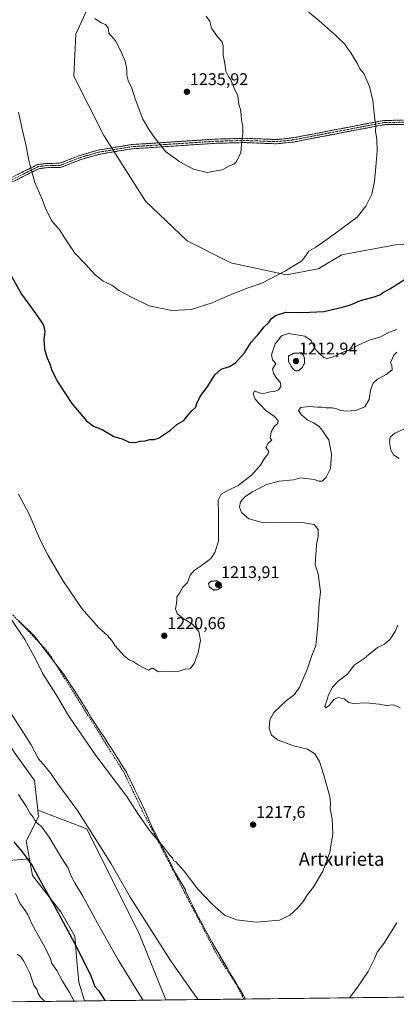
# Model space of a CAD drawing. Units: metres. Extents: x 580025 to 583459, y 4740463 to 4742817.
# Drawn here: x 582364 to 582586, y 4740489 to 4741071 of the extents above; entities that cross this region are included whole.
import ezdxf
from ezdxf.enums import TextEntityAlignment as Align

# ---------------------------------------------------------------- set-up
doc = ezdxf.new("R2010")
doc.units = ezdxf.units.M
doc.header["$MEASUREMENT"] = 0
for name, pattern in [('TRAZO_Y_PUNTO', [1, 0.5, -0.25, 0, -0.25]), ('TRAZOS2', [0.375, 0.25, -0.125]), ('TRAZOSX2', [1.5, 1, -0.5])]:
    doc.linetypes.add(name, pattern=pattern)
for name, color, linetype, lineweight in [('Camino', 19, 'TRAZOSX2', 0), ('Camino Cxs', 19, 'Continuous', 0), ('Camino eje', 19, 'TRAZO_Y_PUNTO', 0), ('Carátula', 7, 'Continuous', 5), ('Curva de nivel maestra', 36, 'Continuous', 30), ('Curva de nivel normal', 36, 'Continuous', 0), ('Curva de nivel normal depresión', 36, 'TRAZOS2', 0), ('Matorral CxS', 135, 'Continuous', 0), ('Municipio', 9, 'Continuous', 13), ('Municipio CxS', 142, 'Continuous', 0), ('Muro lineal', 1, 'TRAZOSX2', 13), ('Pastizal CxS', 92, 'Continuous', 0), ('Punto de cota en terreno', 7, 'Continuous', 0), ('Rótulo de punto de cota en terreno', 19, 'Continuous', 0), ('Suelo desnudo CxS', 43, 'Continuous', 0), ('Texto cartográfico', 19, 'Continuous', 0)]:
    doc.layers.add(name, color=color, linetype=linetype, lineweight=lineweight)
doc.styles.add('Arial', font='txt', dxfattribs={"height": 0.2})

# ---------------------------------------------------------------- blocks, each defined once
blk = doc.blocks.new('*U151')
at = {"layer": 'Suelo desnudo CxS', "color": 43, "linetype": 'Continuous', "lineweight": 0}
for points in [[(582407.63, 4741085.39, 1235.35), (582397.08, 4741061.94, 1233.82), (582395.9, 4741037.31, 1233.15), (582413.48, 4741002.13, 1233.82), (582438.1, 4740963.42, 1233.49), (582462.71, 4740939.97, 1232.67), (582488.49, 4740927.07, 1231.3), (582521.31, 4740920.03, 1229.12), (582540.06, 4740923.55, 1228.53), (582554.12, 4740931.76, 1228.47), (582585.77, 4740937.62, 1226.74), (582630.3, 4740939.96, 1223.17)], [(582959.4, 4740497.94, 1191.22), (582450.2, 4740491.9, 1207.52), (582450.2, 4740491.9, 1207.52), (582434.5, 4740530.64, 1208.56), (582403.39, 4740592.86, 1209.8), (582374.48, 4740603.98, 1205.91), (582372.53, 4740621.5, 1207.89), (582360.6, 4740638.22, 1207.98)]]:
    blk.add_polyline3d(points, dxfattribs=at)
blk = doc.blocks.new('*U155')
at = {"layer": 'Pastizal CxS', "color": 92, "linetype": 'Continuous', "lineweight": 0}
blk.add_polyline3d([(582402.12, 4740491.33, 1196.97), (582398.73, 4740502.38, 1197.77), (582397.65, 4740514.96, 1199.28), (582396.4, 4740529.53, 1200.77), (582388.05, 4740543.87, 1200.58), (582371.34, 4740565.36, 1199.45), (582369.59, 4740575.3, 1200.35), (582367.76, 4740585.67, 1201.62), (582374.92, 4740600, 1205.43), (582374.48, 4740603.98, 1205.91), (582403.39, 4740592.86, 1209.8), (582434.5, 4740530.64, 1208.56), (582450.2, 4740491.9, 1207.52), (582402.12, 4740491.33, 1196.97)], close=True, dxfattribs=at)
blk = doc.blocks.new('*U160')
at = {"layer": 'Matorral CxS', "color": 135, "linetype": 'Continuous', "lineweight": 0}
for points in [[(582250.98, 4740698.03, 1193.44), (582222.09, 4740699.95, 1188.51), (582203.63, 4740698.64, 1185.5), (582185.17, 4740678.86, 1178.05), (582181.21, 4740661.71, 1172.12), (582208.9, 4740634.02, 1171.66), (582223.75, 4740613.71, 1171.45), (582222.77, 4740586.4, 1166.81), (582228.31, 4740544.55, 1160.93), (582234.59, 4740492.56, 1153.92), (582235.06, 4740489.35, 1153.42)], [(582369.59, 4740575.3, 1200.35), (582371.34, 4740565.36, 1199.45), (582388.05, 4740543.87, 1200.58), (582396.4, 4740529.53, 1200.77), (582397.65, 4740514.96, 1199.28), (582398.73, 4740502.38, 1197.77), (582402.12, 4740491.33, 1196.97)]]:
    blk.add_polyline3d(points, dxfattribs=at)
blk = doc.blocks.new('*U165')
at = {"layer": 'Pastizal CxS', "color": 92, "linetype": 'Continuous', "lineweight": 0}
for points in [[(582250.98, 4740698.03, 1193.44), (582222.09, 4740699.95, 1188.51), (582203.63, 4740698.64, 1185.5), (582185.17, 4740678.86, 1178.05), (582181.21, 4740661.71, 1172.12), (582208.9, 4740634.02, 1171.66), (582223.75, 4740613.71, 1171.45), (582222.77, 4740586.4, 1166.81), (582228.31, 4740544.55, 1160.93), (582234.59, 4740492.56, 1153.92), (582235.06, 4740489.35, 1153.42)], [(582369.59, 4740575.3, 1200.35), (582371.34, 4740565.36, 1199.45), (582388.05, 4740543.87, 1200.58), (582396.4, 4740529.53, 1200.77), (582397.65, 4740514.96, 1199.28), (582398.73, 4740502.38, 1197.77), (582402.12, 4740491.33, 1196.97)]]:
    blk.add_polyline3d(points, dxfattribs=at)
blk = doc.blocks.new('*U168')
at = {"layer": 'Curva de nivel normal', "color": 36, "linetype": 'Continuous', "lineweight": 0}
blk.add_polyline3d([(582363.04, 4740613.22, 1205), (582367.47, 4740606.56, 1205), (582370.1, 4740602.01, 1205), (582371.76, 4740599.85, 1205), (582372.77, 4740597.95, 1205), (582374.38, 4740596, 1205), (582376.75, 4740594.28, 1205), (582381.3, 4740588.06, 1205), (582388.6, 4740575.87, 1205), (582392.4, 4740569.78, 1205), (582394.07, 4740565.46, 1205), (582396.53, 4740560.62, 1205), (582401.17, 4740553.19, 1205), (582409.83, 4740537.25, 1205), (582421.93, 4740515.6, 1205), (582436.22, 4740492.63, 1205), (582436.74, 4740491.74, 1205)], dxfattribs=at)
blk = doc.blocks.new('*U179')
at = {"layer": 'Curva de nivel normal', "color": 36, "linetype": 'Continuous', "lineweight": 0}
blk.add_polyline3d([(582361.42, 4740554.73, 1195), (582364.18, 4740548.73, 1195), (582367.23, 4740544.45, 1195), (582368.63, 4740542.07, 1195), (582370.91, 4740536.94, 1195), (582378.93, 4740522.62, 1195), (582381.98, 4740516.2, 1195), (582382.9, 4740513.46, 1195), (582385.78, 4740509.31, 1195), (582389.2, 4740503.09, 1195), (582393.2, 4740496.41, 1195), (582395.96, 4740491.26, 1195)], dxfattribs=at)
blk = doc.blocks.new('*U182')
at = {"layer": 'Curva de nivel normal', "color": 36, "linetype": 'Continuous', "lineweight": 0}
blk.add_polyline3d([(582378.4, 4740491.05, 1190), (582378.23, 4740491.38, 1190), (582376.18, 4740493.61, 1190), (582374.7, 4740495.78, 1190), (582374.13, 4740497.88, 1190), (582372.19, 4740500.61, 1190), (582369.78, 4740507.64, 1190), (582366.34, 4740514.82, 1190), (582364.37, 4740517.66, 1190), (582362.39, 4740518.97, 1190)], dxfattribs=at)
blk = doc.blocks.new('*U188')
at = {"layer": 'Curva de nivel normal', "color": 36, "linetype": 'Continuous', "lineweight": 0}
for points in [[(582358.44, 4740661.64, 1210), (582370.55, 4740642.5, 1210), (582374.98, 4740634.24, 1210), (582378.85, 4740629.81, 1210), (582382.2, 4740625.55, 1210), (582386.34, 4740619.45, 1210), (582398.07, 4740603.77, 1210), (582411.11, 4740582.86, 1210), (582417.93, 4740572.18, 1210), (582429.11, 4740552.53, 1210), (582452.87, 4740515.21, 1210), (582468.28, 4740493.32, 1210), (582469.2592, 4740492.1279, 1210)], [(582558.6602, 4740493.1871, 1210), (582562.96, 4740498.9, 1210), (582569.56, 4740508.7, 1210), (582573.33, 4740516.2, 1210), (582574.9, 4740520.2, 1210), (582578.84, 4740525.2, 1210), (582586.6, 4740537.48, 1210)], [(582588.54, 4740664.41, 1210), (582584.78, 4740666.14, 1210), (582580.34, 4740665.76, 1210), (582576.09, 4740666.46, 1210), (582568.37, 4740667.24, 1210), (582560.73, 4740666.96, 1210), (582558.17, 4740667.46, 1210), (582555.52, 4740669.57, 1210), (582551.88, 4740670.54, 1210), (582549.42, 4740669.24, 1210), (582546.66, 4740665.67, 1210), (582544.68, 4740664.26, 1210), (582544.12, 4740665.4, 1210), (582545.09, 4740668.1, 1210), (582546.2, 4740672.03, 1210), (582548.48, 4740676.47, 1210), (582551.87, 4740680.03, 1210), (582557.34, 4740684.21, 1210), (582561.29, 4740689.53, 1210), (582567.3, 4740693.49, 1210), (582569.96, 4740695.87, 1210), (582575.03, 4740699.94, 1210), (582579.27, 4740701.96, 1210), (582582.59, 4740704.8, 1210), (582585.6, 4740709.36, 1210), (582587.08, 4740713.24, 1210)], [(582587.98, 4740811.53, 1210), (582584.66, 4740813.78, 1210), (582582.92, 4740816.53, 1210), (582582.17, 4740821.27, 1210), (582582.7, 4740824.15, 1210), (582585.38, 4740826.55, 1210), (582591.15, 4740828.97, 1210)]]:
    blk.add_polyline3d(points, dxfattribs=at)
blk = doc.blocks.new('*U198')
at = {"layer": 'Curva de nivel maestra', "color": 36, "linetype": 'Continuous', "lineweight": 30}
blk.add_polyline3d([(582360.46, 4740585.23, 1200), (582365.32, 4740579.44, 1200), (582371.12, 4740571.28, 1200), (582374.69, 4740564.54, 1200), (582385.42, 4740545.52, 1200), (582397.64, 4740522.81, 1200), (582405.78, 4740506.11, 1200), (582408.25, 4740499.89, 1200), (582410.29, 4740497.56, 1200), (582414.24, 4740491.48, 1200)], dxfattribs=at)
blk = doc.blocks.new('5PATER')
at = {"layer": 'Carátula', "linetype": 'Continuous', "lineweight": 5}
h = blk.add_hatch(color=250, dxfattribs=at)
edge = h.paths.add_edge_path()
edge.add_ellipse((0, 0.01), major_axis=(-1.33, -1.34), ratio=0.999422, start_angle=0, end_angle=360)

msp = doc.modelspace()

# ---------------------------------------------------------------- linework, layer by layer
at = {"layer": 'Camino', "color": 19, "linetype": 'TRAZOSX2', "lineweight": 0}
for points in [[(582161.62, 4740956.59), (582166.24, 4740961.1), (582168.96, 4740962.4), (582169.49, 4740962.61), (582171.84, 4740962.89), (582182.44, 4740962.27), (582213.13, 4740957.81), (582286.19, 4740971.94), (582324.24, 4740972.17), (582337.4, 4740973.55), (582350.11, 4740973.93), (582355.77, 4740975.72), (582374.4, 4740985.01), (582379.35, 4740985.68), (582387.43, 4740985.82), (582399.2, 4740990.36), (582410.05, 4740993.51), (582429.72, 4740996.82), (582479.66, 4741000.06), (582496.25, 4741000.52), (582515.46, 4740999.81), (582525.1, 4741000.82), (582578.85, 4741011.07), (582622.68, 4741011.74)], [(582622.79, 4741009.24), (582579.1, 4741008.58), (582525.46, 4740998.35), (582515.55, 4740997.31), (582496.23, 4740998.02), (582479.77, 4740997.57), (582430.01, 4740994.34), (582410.6, 4740991.07), (582400, 4740987.99), (582387.92, 4740983.33), (582379.54, 4740983.19), (582375.15, 4740982.59), (582356.71, 4740973.39)]]:
    msp.add_lwpolyline(points, dxfattribs=at)
at = {"layer": 'Camino Cxs', "color": 19, "linetype": 'Continuous', "lineweight": 0}
for points in [[(582588.81, 4741008.73, 1228.84), (582583.95, 4741008.65, 1229.19), (582579.1, 4741008.58, 1229.56), (582574.22, 4741007.65, 1229.95), (582569.35, 4741006.72, 1230.31), (582564.47, 4741005.79, 1230.62), (582559.59, 4741004.86, 1230.96), (582554.72, 4741003.93, 1231.32), (582549.84, 4741003, 1231.67), (582544.97, 4741002.07, 1232.03), (582540.09, 4741001.14, 1232.35), (582535.21, 4741000.21, 1232.7), (582530.34, 4740999.28, 1233.03), (582525.46, 4740998.35, 1233.38), (582520.51, 4740997.83, 1233.67), (582515.55, 4740997.31, 1233.96), (582510.72, 4740997.49, 1234.22), (582505.89, 4740997.67, 1234.48), (582501.06, 4740997.84, 1234.62), (582496.23, 4740998.02, 1234.83), (582492.12, 4740997.91, 1235.13), (582488, 4740997.8, 1235.41), (582483.89, 4740997.68, 1235.5), (582479.77, 4740997.57, 1235.53), (582474.79, 4740997.25, 1235.64), (582469.82, 4740996.92, 1235.62), (582464.84, 4740996.6, 1235.49), (582459.87, 4740996.28, 1235.41), (582454.89, 4740995.96, 1235.28), (582449.91, 4740995.63, 1235.06), (582444.94, 4740995.31, 1234.81), (582439.96, 4740994.99, 1234.57), (582434.99, 4740994.66, 1234.39), (582430.01, 4740994.34, 1234.26), (582425.16, 4740993.52, 1234.09), (582420.31, 4740992.71, 1233.88), (582415.45, 4740991.89, 1233.68), (582410.6, 4740991.07, 1233.4), (582407.07, 4740990.04, 1233.14), (582403.53, 4740989.02, 1232.91), (582400, 4740987.99, 1232.66), (582395.97, 4740986.44, 1232.31), (582391.95, 4740984.88, 1231.96), (582387.92, 4740983.33, 1231.52), (582383.73, 4740983.26, 1231.18), (582379.54, 4740983.19, 1230.82), (582375.15, 4740982.59, 1230.37), (582371.46, 4740980.75, 1229.98), (582367.77, 4740978.91, 1229.45), (582364.09, 4740977.07, 1228.96), (582360.4, 4740975.23, 1228.49)], [(582363.22, 4740979.44, 1228.96), (582366.95, 4740981.29, 1229.48), (582370.67, 4740983.15, 1229.96), (582374.4, 4740985.01, 1230.38), (582379.35, 4740985.68, 1230.88), (582383.39, 4740985.75, 1231.22), (582387.43, 4740985.82, 1231.55), (582391.35, 4740987.33, 1231.96), (582395.28, 4740988.85, 1232.29), (582399.2, 4740990.36, 1232.65), (582402.82, 4740991.41, 1232.92), (582406.43, 4740992.46, 1233.15), (582410.05, 4740993.51, 1233.39), (582414.97, 4740994.34, 1233.67), (582419.89, 4740995.17, 1233.9), (582424.8, 4740995.99, 1234.09), (582429.72, 4740996.82, 1234.27), (582434.26, 4740997.11, 1234.42), (582438.8, 4740997.41, 1234.59), (582443.34, 4740997.7, 1234.82), (582447.88, 4740998, 1235.04), (582452.42, 4740998.29, 1235.24), (582456.96, 4740998.59, 1235.44), (582461.5, 4740998.88, 1235.52), (582466.04, 4740999.18, 1235.57), (582470.58, 4740999.47, 1235.73), (582475.12, 4740999.77, 1235.69), (582479.66, 4741000.06, 1235.58), (582483.81, 4741000.18, 1235.53), (582487.96, 4741000.29, 1235.43), (582492.1, 4741000.41, 1235.14), (582496.25, 4741000.52, 1234.88), (582501.05, 4741000.34, 1234.65), (582505.86, 4741000.17, 1234.48), (582510.66, 4740999.99, 1234.23), (582515.46, 4740999.81, 1233.95), (582520.28, 4741000.32, 1233.67), (582525.1, 4741000.82, 1233.4), (582529.99, 4741001.75, 1233.05), (582534.87, 4741002.68, 1232.71), (582539.76, 4741003.62, 1232.34), (582544.65, 4741004.55, 1232.02), (582549.53, 4741005.48, 1231.65), (582554.42, 4741006.41, 1231.3), (582559.3, 4741007.34, 1230.94), (582564.19, 4741008.27, 1230.61), (582569.08, 4741009.21, 1230.31), (582573.96, 4741010.14, 1229.95), (582578.85, 4741011.07, 1229.57), (582583.72, 4741011.14, 1229.2), (582588.59, 4741011.22, 1228.82)]]:
    msp.add_polyline3d(points, dxfattribs=at)
at = {"layer": 'Camino eje', "color": 19, "linetype": 'TRAZO_Y_PUNTO', "lineweight": 0}
msp.add_lwpolyline([(582600.89, 4741010.16), (582578.98, 4741009.83), (582525.28, 4740999.59), (582515.51, 4740998.56), (582505.85, 4740998.92), (582496.24, 4740999.27), (582487.95, 4740999.04), (582479.72, 4740998.82), (582429.87, 4740995.58), (582410.33, 4740992.29), (582399.6, 4740989.18), (582387.68, 4740984.58), (582383.49, 4740984.51), (582379.45, 4740984.44), (582377.25, 4740984.14), (582374.78, 4740983.8), (582365.46, 4740979.16), (582356.24, 4740974.56)], dxfattribs=at)
at = {"layer": 'Curva de nivel maestra', "color": 36, "linetype": 'Continuous', "lineweight": 30}
msp.add_polyline3d([(582347.05, 4740940.18, 1225), (582364.81, 4740908.61, 1225), (582373.94, 4740896.06, 1225), (582377.84, 4740890.3, 1225), (582378.77, 4740886.35, 1225), (582378.09, 4740881.68, 1225), (582378.54, 4740876.12, 1225), (582379.91, 4740871.37, 1225), (582381.64, 4740867.44, 1225), (582382.76, 4740863.43, 1225), (582386.27, 4740856.51, 1225), (582394.57, 4740844.08, 1225), (582403.22, 4740833.75, 1225), (582407.45, 4740830.59, 1225), (582412.5, 4740828.61, 1225), (582419.41, 4740824.48, 1225), (582424.38, 4740823.09, 1225), (582428.45, 4740821.09, 1225), (582432.17, 4740820.94, 1225), (582434.95, 4740821.86, 1225), (582438, 4740821.95, 1225), (582440.53, 4740822.7, 1225), (582443.16, 4740822.79, 1225), (582445.9, 4740823.57, 1225), (582452.9, 4740828.22, 1225), (582456.68, 4740831.56, 1225), (582460.67, 4740833.98, 1225), (582462.76, 4740836.6, 1225), (582465.49, 4740839.65, 1225), (582467.9, 4740841.84, 1225), (582468.45, 4740844.01, 1225), (582470.39, 4740848.18, 1225), (582474.84, 4740854.23, 1225), (582478.99, 4740860.98, 1225), (582482.89, 4740864.19, 1225), (582487.78, 4740865.76, 1225), (582491.24, 4740868, 1225), (582496.6, 4740873.92, 1225), (582500.52, 4740880.18, 1225), (582504.24, 4740884.39, 1225), (582508.22, 4740889.23, 1225), (582511, 4740891.9, 1225), (582512.25, 4740893.9, 1225), (582514.84, 4740895.99, 1225), (582520.99, 4740897.85, 1225), (582529.14, 4740897.68, 1225), (582535.17, 4740897.85, 1225), (582543.49, 4740898.21, 1225), (582554.46, 4740900.93, 1225), (582559.13, 4740902.22, 1225), (582565.13, 4740904.83, 1225), (582573.13, 4740906.92, 1225), (582576.46, 4740908.18, 1225), (582578.65, 4740909.77, 1225), (582582.47, 4740911.65, 1225), (582591.43, 4740917.42, 1225)], dxfattribs=at)
at = {"layer": 'Curva de nivel normal', "color": 36, "linetype": 'Continuous', "lineweight": 0}
for points in [[(582531.41, 4741077.46, 1230), (582540.5, 4741070.11, 1230), (582547.52, 4741063.72, 1230), (582550.13, 4741061.71, 1230), (582551.83, 4741059.94, 1230), (582555.83, 4741056.19, 1230), (582557.61, 4741053.37, 1230), (582559.4, 4741050.93, 1230), (582563.15, 4741044.92, 1230), (582564.76, 4741041.63, 1230), (582567.05, 4741038.84, 1230), (582568.5, 4741035.61, 1230), (582570.43, 4741031.21, 1230), (582572.31, 4741022.91, 1230), (582573.53, 4741011.91, 1230), (582574.18, 4741007.78, 1230), (582574.04, 4741004.74, 1230), (582574.8, 4740999.78, 1230), (582574.99, 4740993.15, 1230), (582574.06, 4740983.71, 1230), (582573.38, 4740975.2, 1230)], [(582408.26, 4741071.2, 1235), (582412.01, 4741068.7, 1235), (582414.47, 4741067.66, 1235), (582416.03, 4741065.83, 1235), (582416.54, 4741062.67, 1235), (582420.42, 4741058.06, 1235), (582423.51, 4741052.01, 1235), (582426.14, 4741046.1, 1235), (582427.02, 4741041.08, 1235), (582427.03, 4741037.88, 1235), (582427.94, 4741034.66, 1235), (582430.15, 4741030.16, 1235), (582432, 4741023.93, 1235), (582436.48, 4741011.89, 1235), (582440.36, 4741005.5, 1235), (582443.92, 4741000.36, 1235), (582446.92, 4740996.7, 1235), (582449.98, 4740992.77, 1235), (582458.36, 4740986.73, 1235), (582466.45, 4740982.24, 1235), (582474.55, 4740980.34, 1235), (582483.39, 4740982.01, 1235), (582488.12, 4740984.41, 1235), (582490.26, 4740985.18, 1235), (582491.79, 4740986.77, 1235), (582494.37, 4740992.24, 1235), (582495.07, 4740999.12, 1235), (582495.6, 4741003.31, 1235), (582495.53, 4741007.32, 1235), (582494.74, 4741011.53, 1235), (582494.7, 4741014.5, 1235), (582494.15, 4741017.52, 1235), (582493.24, 4741020.54, 1235), (582492.68, 4741025.54, 1235), (582490.44, 4741030.1, 1235), (582488.54, 4741035, 1235), (582487.11, 4741037.08, 1235), (582485.64, 4741040.17, 1235), (582485, 4741044.65, 1235), (582484.07, 4741049.53, 1235), (582484.06, 4741054.85, 1235), (582483.34, 4741057.41, 1235), (582480.58, 4741060.47, 1235), (582477.14, 4741065.55, 1235), (582476.03, 4741069.45, 1235), (582474.05, 4741072.55, 1235)], [(582573.38, 4740975.2, 1230), (582571.87, 4740967.59, 1230), (582568.22, 4740960.42, 1230), (582563.16, 4740953.91, 1230), (582546.51, 4740941.82, 1230), (582538.64, 4740936.25, 1230), (582534.6, 4740933.82, 1230), (582533.06, 4740931.5, 1230), (582530.24, 4740927.98, 1230), (582525.91, 4740925.49, 1230), (582520.74, 4740922.25, 1230), (582506.78, 4740915.1, 1230), (582498.7, 4740912.33, 1230), (582486.37, 4740907.38, 1230), (582477.53, 4740903.32, 1230), (582465.12, 4740899.52, 1230), (582453.64, 4740898.96, 1230), (582440.39, 4740901.6, 1230), (582429.9, 4740906.68, 1230), (582422.34, 4740910.79, 1230), (582418.16, 4740913.85, 1230), (582413.21, 4740916.24, 1230), (582408.3, 4740920.23, 1230), (582402.76, 4740926.19, 1230), (582396.34, 4740932.8, 1230), (582390.42, 4740941.54, 1230), (582387.59, 4740946.39, 1230), (582382.56, 4740952.03, 1230), (582379, 4740959.27, 1230), (582376.95, 4740964.96, 1230), (582372.87, 4740974.48, 1230), (582369.5, 4740986.64, 1230), (582367.31, 4740997.62, 1230), (582365.4, 4741005.05, 1230), (582363.13, 4741015.91, 1230)], [(582586.55, 4740887.69, 1220), (582582.13, 4740886.04, 1220), (582576.46, 4740883.12, 1220), (582570.13, 4740881.34, 1220), (582563.34, 4740878.23, 1220), (582559.14, 4740875.9, 1220), (582553.93, 4740873.9, 1220), (582550, 4740871.96, 1220), (582545.54, 4740870.64, 1220), (582543.38, 4740871.15, 1220), (582541.26, 4740873.04, 1220), (582538.26, 4740876.04, 1220), (582536.01, 4740881.17, 1220), (582532.21, 4740883.84, 1220), (582522.55, 4740885.39, 1220), (582518.47, 4740883.86, 1220), (582514.76, 4740879.24, 1220), (582512.54, 4740872.63, 1220), (582513.13, 4740869.83, 1220), (582515.13, 4740867.57, 1220), (582513.16, 4740864.23, 1220), (582513.63, 4740861.87, 1220), (582515.02, 4740859.47, 1220), (582517.79, 4740856.24, 1220), (582518.04, 4740853.91, 1220), (582516.67, 4740852.04, 1220), (582514.41, 4740851.03, 1220), (582511.69, 4740850.92, 1220), (582508.8, 4740850.06, 1220), (582506.94, 4740849.95, 1220), (582504.57, 4740850.52, 1220), (582502.58, 4740851.42, 1220), (582501.64, 4740849.68, 1220), (582502.8, 4740846.57, 1220), (582505.67, 4740843.65, 1220), (582509.13, 4740839.89, 1220), (582514.37, 4740836.25, 1220), (582516.39, 4740834.01, 1220), (582516.18, 4740832.11, 1220), (582514.4, 4740830.6, 1220), (582512.39, 4740827.34, 1220), (582511.84, 4740823.6, 1220), (582512.69, 4740822.38, 1220), (582510.52, 4740820.63, 1220), (582509.2, 4740818.08, 1220), (582510.73, 4740815.97, 1220), (582510.58, 4740814.29, 1220), (582508.54, 4740811.99, 1220), (582505.94, 4740807.64, 1220), (582500.74, 4740801.68, 1220), (582492.94, 4740795.54, 1220), (582486.78, 4740792.68, 1220), (582482.78, 4740790.41, 1220), (582481.02, 4740787.01, 1220), (582481.22, 4740778.36, 1220), (582481.3, 4740762.74, 1220), (582479.06, 4740755.98, 1220), (582476.71, 4740752.41, 1220), (582474.13, 4740750.58, 1220), (582470.45, 4740747.79, 1220), (582466.78, 4740745.5, 1220), (582464.59, 4740742.58, 1220), (582462.89, 4740738.41, 1220), (582460.17, 4740735.56, 1220), (582458.39, 4740732.22, 1220), (582456.67, 4740729.94, 1220), (582456.67, 4740728.15, 1220), (582456.45, 4740725.88, 1220), (582455.75, 4740722.85, 1220), (582456.86, 4740719.95, 1220), (582460.36, 4740717.13, 1220), (582465.97, 4740713.73, 1220), (582469.61, 4740709.38, 1220), (582470.6, 4740704.03, 1220), (582469.29, 4740696.99, 1220), (582466.87, 4740690.58, 1220), (582464.69, 4740687.53, 1220), (582463.5, 4740687.13, 1220), (582461.93, 4740687.36, 1220), (582458, 4740686.04, 1220), (582453.09, 4740685.72, 1220), (582449.92, 4740685.99, 1220), (582445.69, 4740685.55, 1220), (582442.94, 4740687.51, 1220), (582441.57, 4740687.59, 1220), (582439.97, 4740686.65, 1220), (582436.7, 4740688.21, 1220), (582433.82, 4740689.69, 1220), (582430.9, 4740691.78, 1220), (582428.5, 4740692.74, 1220), (582425.55, 4740695, 1220), (582420.17, 4740700.94, 1220), (582418.11, 4740704.33, 1220), (582415.58, 4740707.18, 1220), (582410.62, 4740711.49, 1220), (582400.6, 4740723.07, 1220), (582389.34, 4740739.6, 1220), (582380.73, 4740754.24, 1220), (582375.83, 4740763.94, 1220), (582369.37, 4740778.63, 1220), (582363.09, 4740790.41, 1220)], [(582359.28, 4740716.2, 1215), (582366.84, 4740704.66, 1215), (582373.34, 4740692.98, 1215), (582377.5, 4740684.45, 1215), (582385.1, 4740672.36, 1215), (582393.23, 4740658.79, 1215), (582408.82, 4740636.25, 1215), (582427.18, 4740611.93, 1215), (582433.85, 4740601.61, 1215), (582440.75, 4740591.84, 1215), (582448.77, 4740582.38, 1215), (582452.38, 4740577.56, 1215), (582454.16, 4740575.78, 1215), (582454.74, 4740574.16, 1215), (582455.95, 4740573.37, 1215), (582460.93, 4740567.86, 1215), (582469.06, 4740557.28, 1215), (582477.61, 4740548.2, 1215), (582480.88, 4740545.52, 1215), (582484.8, 4740542.02, 1215), (582491.77, 4740539.22, 1215), (582503.45, 4740537.82, 1215), (582517.24, 4740538.93, 1215), (582523.44, 4740542.05, 1215), (582528.16, 4740546.38, 1215), (582531.14, 4740550, 1215), (582533.63, 4740553.87, 1215), (582537.52, 4740558.87, 1215), (582542.83, 4740568.03, 1215), (582546.99, 4740579.19, 1215), (582548.71, 4740590.03, 1215), (582548.31, 4740598.68, 1215), (582547.21, 4740604.91, 1215), (582547.33, 4740608.2, 1215), (582547, 4740612.03, 1215), (582545.37, 4740617.51, 1215), (582543.45, 4740624.7, 1215), (582542.2, 4740628.34, 1215), (582540.9, 4740632.7, 1215), (582538.19, 4740637.28, 1215), (582533.87, 4740639.95, 1215), (582525.55, 4740641.97, 1215), (582516.09, 4740645.51, 1215), (582512.54, 4740648.29, 1215), (582511.1, 4740652.36, 1215), (582511.46, 4740657.32, 1215), (582513.95, 4740661.51, 1215), (582521.46, 4740668.63, 1215), (582526.13, 4740672.18, 1215), (582529.07, 4740676.64, 1215), (582533.5, 4740687, 1215), (582536.27, 4740695.29, 1215), (582538.64, 4740701.23, 1215), (582539.15, 4740705.11, 1215), (582539.93, 4740712.97, 1215), (582540.76, 4740726, 1215), (582541.37, 4740732.75, 1215), (582540.08, 4740743.52, 1215), (582538.27, 4740748.7, 1215), (582538.51, 4740752.49, 1215), (582538.97, 4740757.28, 1215), (582539.02, 4740760.68, 1215), (582540.05, 4740765.48, 1215), (582540.1, 4740769.67, 1215), (582537.82, 4740772.49, 1215), (582530.61, 4740773.85, 1215), (582516.55, 4740773.98, 1215), (582507.26, 4740773.7, 1215), (582499.15, 4740775.96, 1215), (582494.78, 4740779.69, 1215), (582493.62, 4740782.88, 1215), (582494.15, 4740785.91, 1215), (582496.78, 4740789, 1215), (582501.23, 4740791.81, 1215), (582505.9, 4740794.12, 1215), (582509.69, 4740796.18, 1215), (582517.04, 4740798.06, 1215), (582525.53, 4740798.96, 1215), (582529.58, 4740800.06, 1215), (582537.8, 4740799.07, 1215), (582540.43, 4740798.19, 1215), (582542.51, 4740798.21, 1215), (582544.9, 4740800.42, 1215), (582547.33, 4740805.7, 1215), (582548.01, 4740814.09, 1215), (582546.44, 4740822.46, 1215), (582544.18, 4740825.59, 1215), (582542.7, 4740828.13, 1215), (582540.65, 4740830.41, 1215), (582537.28, 4740832.49, 1215), (582533.65, 4740834.35, 1215), (582530.07, 4740837.56, 1215), (582528.55, 4740839.89, 1215), (582529.77, 4740841.66, 1215), (582534.5, 4740842.24, 1215), (582539.62, 4740841.83, 1215), (582542.46, 4740841.79, 1215), (582544.8, 4740841.41, 1215), (582548.13, 4740841.47, 1215), (582550.48, 4740841.11, 1215), (582552.8, 4740840.05, 1215), (582556.5, 4740839.53, 1215), (582562.36, 4740839.95, 1215), (582567.7, 4740842.1, 1215), (582570.17, 4740846.27, 1215), (582571.05, 4740851.9, 1215), (582572.52, 4740856, 1215), (582575.13, 4740858.45, 1215), (582580.17, 4740861.05, 1215), (582583.81, 4740863.92, 1215), (582583.53, 4740866.59, 1215), (582582.85, 4740868.07, 1215), (582584.69, 4740872.43, 1215), (582586.46, 4740874.3, 1215)]]:
    msp.add_polyline3d(points, dxfattribs=at)
at = {"layer": 'Curva de nivel normal depresión', "color": 36, "linetype": 'TRAZOS2', "lineweight": 0}
for points in [[(582526.62, 4740863.2, 1215), (582528.46, 4740863.29, 1215), (582530.44, 4740864.94, 1215), (582532.12, 4740867.93, 1215), (582532.01, 4740870.93, 1215), (582530.57, 4740873.9, 1215), (582525.68, 4740873.61, 1215), (582522.48, 4740871.98, 1215), (582522.53, 4740868.9, 1215), (582525, 4740864.68, 1215), (582526.62, 4740863.2, 1215)], [(582478.22, 4740733.87, 1215), (582480.93, 4740734.11, 1215), (582483.24, 4740735.89, 1215), (582482.75, 4740737.9, 1215), (582480.45, 4740739.29, 1215), (582476.9, 4740739.13, 1215), (582475.38, 4740737.8, 1215), (582475.74, 4740735.83, 1215), (582478.22, 4740733.87, 1215)]]:
    msp.add_polyline3d(points, dxfattribs=at)
at = {"layer": 'Matorral CxS', "color": 135, "linetype": 'Continuous', "lineweight": 0}
msp.add_polyline3d([(582235.06, 4740489.35, 1153.42), (582234.59, 4740492.56, 1153.92), (582228.31, 4740544.55, 1160.93), (582222.77, 4740586.4, 1166.81), (582223.75, 4740613.71, 1171.45), (582208.9, 4740634.02, 1171.66), (582181.21, 4740661.71, 1172.12), (582185.17, 4740678.86, 1178.05), (582203.63, 4740698.64, 1185.5), (582222.09, 4740699.95, 1188.51), (582250.98, 4740698.03, 1193.44), (582271.83, 4740658.1, 1190.03), (582283.99, 4740639.3, 1189.63), (582307.87, 4740602.35, 1189.23), (582322.84, 4740580.35, 1188.78), (582347.45, 4740573.46, 1194.1), (582369.59, 4740575.3, 1200.35), (582371.34, 4740565.36, 1199.45), (582388.05, 4740543.87, 1200.58), (582396.4, 4740529.53, 1200.77), (582397.65, 4740514.96, 1199.28), (582398.73, 4740502.38, 1197.77), (582402.12, 4740491.33, 1196.97), (582235.06, 4740489.35, 1153.42)], close=True, dxfattribs=at)
for points in [[(582250.98, 4740698.03, 1193.44), (582271.83, 4740658.1, 1190.03), (582283.99, 4740639.3, 1189.63), (582307.87, 4740602.35, 1189.23), (582322.84, 4740580.35, 1188.78), (582347.45, 4740573.46, 1194.1), (582369.59, 4740575.3, 1200.35)], [(582402.12, 4740491.33, 1196.97), (582235.06, 4740489.35, 1153.42)]]:
    msp.add_polyline3d(points, dxfattribs=at)
at = {"layer": 'Municipio', "color": 9, "linetype": 'Continuous', "lineweight": 13}
for points in [[(582363.19, 4740715.88, 1215.38), (582366.3, 4740712.84, 1215.6), (582369.4, 4740709.79, 1215.67), (582372.51, 4740706.75, 1215.9), (582375.27, 4740703.09, 1216.03), (582378.03, 4740699.44, 1216.04), (582380.79, 4740695.78, 1216.11), (582383.84, 4740691.86, 1216.24), (582386.9, 4740687.94, 1216.4), (582389.95, 4740684.02, 1216.47), (582392.14, 4740680.65, 1216.54), (582394.33, 4740677.28, 1216.55), (582396.52, 4740673.92, 1216.64), (582398.71, 4740670.55, 1216.6), (582400.9, 4740667.18, 1216.58), (582401.7, 4740665.76, 1216.58), (582403.79, 4740662.34, 1216.55), (582405.87, 4740658.91, 1216.55), (582407.96, 4740655.49, 1216.51), (582409.92, 4740652.58, 1216.48), (582411.88, 4740649.67, 1216.47), (582413.84, 4740646.76, 1216.38), (582415.91, 4740643.54, 1216.31), (582417.97, 4740640.33, 1216.24), (582420.04, 4740637.11, 1216.21), (582422.34, 4740633.53, 1216.21), (582424.64, 4740629.94, 1216.14), (582426.94, 4740626.36, 1216.1), (582428.56, 4740622.91, 1216), (582430.19, 4740619.46, 1215.87), (582431.81, 4740616.01, 1215.82), (582433.83, 4740611.95, 1215.63), (582435.86, 4740607.89, 1215.52), (582437.48, 4740604.24, 1215.51), (582439.11, 4740600.59, 1215.33), (582440.73, 4740596.94, 1215.24), (582442.35, 4740593.29, 1215.15), (582444.38, 4740589.38, 1215), (582446.41, 4740585.47, 1214.96), (582448.43, 4740581.57, 1214.82), (582450.46, 4740577.66, 1214.77), (582452.28, 4740574.01, 1214.79), (582454.11, 4740570.36, 1214.64), (582455.93, 4740566.71, 1214.58)], [(582363.19, 4740715.88, 1215.38), (582366.3, 4740712.84, 1215.6), (582369.4, 4740709.79, 1215.67), (582372.51, 4740706.75, 1215.9), (582375.27, 4740703.09, 1216.03), (582378.03, 4740699.44, 1216.04), (582380.79, 4740695.78, 1216.11), (582383.84, 4740691.86, 1216.24), (582386.9, 4740687.94, 1216.4), (582389.95, 4740684.02, 1216.47), (582392.14, 4740680.65, 1216.54), (582394.33, 4740677.28, 1216.55), (582396.52, 4740673.92, 1216.64), (582398.71, 4740670.55, 1216.6), (582400.9, 4740667.18, 1216.58), (582401.7, 4740665.76, 1216.58), (582403.79, 4740662.34, 1216.55), (582405.87, 4740658.91, 1216.55), (582407.96, 4740655.49, 1216.51), (582409.92, 4740652.58, 1216.48), (582411.88, 4740649.67, 1216.47), (582413.84, 4740646.76, 1216.38), (582415.91, 4740643.54, 1216.31), (582417.97, 4740640.33, 1216.24), (582420.04, 4740637.11, 1216.21), (582422.34, 4740633.53, 1216.21), (582424.64, 4740629.94, 1216.14), (582426.94, 4740626.36, 1216.1), (582428.56, 4740622.91, 1216), (582430.19, 4740619.46, 1215.87), (582431.81, 4740616.01, 1215.82), (582433.83, 4740611.95, 1215.63), (582435.86, 4740607.89, 1215.52), (582437.48, 4740604.24, 1215.51), (582439.11, 4740600.59, 1215.33), (582440.73, 4740596.94, 1215.24), (582442.35, 4740593.29, 1215.15), (582444.38, 4740589.38, 1215), (582446.41, 4740585.47, 1214.96), (582448.43, 4740581.57, 1214.82), (582450.46, 4740577.66, 1214.77), (582452.28, 4740574.01, 1214.79), (582454.11, 4740570.36, 1214.64), (582455.93, 4740566.71, 1214.58)], [(582455.93, 4740566.71, 1214.58), (582457.89, 4740563.46, 1214.55), (582459.86, 4740560.22, 1214.44), (582461.82, 4740556.97, 1214.39), (582461.79, 4740556.34, 1214.34), (582463.95, 4740551.88, 1214.25), (582466.12, 4740547.41, 1214.2), (582468.28, 4740542.95, 1214.09), (582470.56, 4740538.69, 1213.96), (582472.84, 4740534.43, 1213.76), (582475.12, 4740530.17, 1213.62), (582477.4, 4740525.91, 1213.53), (582479.67, 4740522.05, 1213.35), (582481.94, 4740518.2, 1213.32), (582484.22, 4740514.34, 1213.02), (582486.49, 4740510.49, 1212.9), (582488.76, 4740506.63, 1212.7), (582491.19, 4740502.57, 1212.6), (582493.63, 4740498.52, 1212.27), (582496.06, 4740494.46, 1212.22), (582497.11, 4740492.46, 1212.1)], [(582455.93, 4740566.71, 1214.58), (582457.89, 4740563.46, 1214.55), (582459.86, 4740560.22, 1214.44), (582461.82, 4740556.97, 1214.39), (582461.79, 4740556.34, 1214.34), (582463.95, 4740551.88, 1214.25), (582466.12, 4740547.41, 1214.2), (582468.28, 4740542.95, 1214.09), (582470.56, 4740538.69, 1213.96), (582472.84, 4740534.43, 1213.76), (582475.12, 4740530.17, 1213.62), (582477.4, 4740525.91, 1213.53), (582479.67, 4740522.05, 1213.35), (582481.94, 4740518.2, 1213.32), (582484.22, 4740514.34, 1213.02), (582486.49, 4740510.49, 1212.9), (582488.76, 4740506.63, 1212.7), (582491.19, 4740502.57, 1212.6), (582493.63, 4740498.52, 1212.27), (582496.06, 4740494.46, 1212.22), (582497.11, 4740492.46, 1212.1)]]:
    msp.add_polyline3d(points, dxfattribs=at)
at = {"layer": 'Municipio CxS', "color": 142, "linetype": 'Continuous', "lineweight": 0}
for points in [[(582363.19, 4740715.88, 1215.38), (582366.3, 4740712.84, 1215.6), (582369.4, 4740709.79, 1215.67), (582372.51, 4740706.75, 1215.9), (582375.27, 4740703.09, 1216.03), (582378.03, 4740699.44, 1216.04), (582380.79, 4740695.78, 1216.11), (582383.84, 4740691.86, 1216.24), (582386.9, 4740687.94, 1216.4), (582389.95, 4740684.02, 1216.47), (582392.14, 4740680.65, 1216.54), (582394.33, 4740677.28, 1216.55), (582396.52, 4740673.92, 1216.64), (582398.71, 4740670.55, 1216.6), (582400.9, 4740667.18, 1216.58), (582401.7, 4740665.76, 1216.58), (582403.79, 4740662.34, 1216.55), (582405.87, 4740658.91, 1216.55), (582407.96, 4740655.49, 1216.51), (582409.92, 4740652.58, 1216.48), (582411.88, 4740649.67, 1216.47), (582413.84, 4740646.76, 1216.38), (582415.91, 4740643.54, 1216.31), (582417.97, 4740640.33, 1216.24), (582420.04, 4740637.11, 1216.21), (582422.34, 4740633.53, 1216.21), (582424.64, 4740629.94, 1216.14), (582426.94, 4740626.36, 1216.1), (582428.56, 4740622.91, 1216), (582430.19, 4740619.46, 1215.87), (582431.81, 4740616.01, 1215.82), (582433.83, 4740611.95, 1215.63), (582435.86, 4740607.89, 1215.52), (582437.48, 4740604.24, 1215.51), (582439.11, 4740600.59, 1215.33), (582440.73, 4740596.94, 1215.24), (582442.35, 4740593.29, 1215.15), (582444.38, 4740589.38, 1215), (582446.41, 4740585.47, 1214.96), (582448.43, 4740581.57, 1214.82), (582450.46, 4740577.66, 1214.77), (582452.28, 4740574.01, 1214.79), (582454.11, 4740570.36, 1214.64), (582455.93, 4740566.71, 1214.58), (582457.89, 4740563.46, 1214.55), (582459.86, 4740560.22, 1214.44), (582461.82, 4740556.97, 1214.39), (582461.79, 4740556.34, 1214.34), (582463.95, 4740551.88, 1214.25), (582466.12, 4740547.41, 1214.2), (582468.28, 4740542.95, 1214.09), (582470.56, 4740538.69, 1213.96), (582472.84, 4740534.43, 1213.76), (582475.12, 4740530.17, 1213.62), (582477.4, 4740525.91, 1213.53), (582479.67, 4740522.05, 1213.35), (582481.94, 4740518.2, 1213.32), (582484.22, 4740514.34, 1213.02), (582486.49, 4740510.49, 1212.9), (582488.76, 4740506.63, 1212.7), (582491.19, 4740502.57, 1212.6), (582493.63, 4740498.52, 1212.27), (582496.06, 4740494.46, 1212.22), (582497.11, 4740492.46, 1212.1), (582492.12, 4740492.4, 1211.73), (582487.13, 4740492.34, 1211.52), (582482.14, 4740492.28, 1211.08), (582477.15, 4740492.22, 1210.66), (582472.16, 4740492.16, 1210.21), (582467.17, 4740492.1, 1209.67), (582462.18, 4740492.04, 1209.09), (582457.19, 4740491.98, 1208.4), (582452.2, 4740491.93, 1207.65), (582447.21, 4740491.87, 1206.75), (582442.22, 4740491.81, 1205.8), (582437.23, 4740491.75, 1204.93), (582432.24, 4740491.69, 1203.99), (582427.25, 4740491.63, 1202.73), (582422.26, 4740491.57, 1201.6), (582417.27, 4740491.51, 1200.51), (582412.28, 4740491.45, 1199.19), (582407.29, 4740491.39, 1197.99), (582402.3, 4740491.33, 1196.89), (582397.31, 4740491.28, 1195.19), (582392.33, 4740491.22, 1193.72), (582387.34, 4740491.16, 1192.38), (582382.35, 4740491.1, 1190.85), (582377.36, 4740491.04, 1189.57), (582372.37, 4740490.98, 1187.88), (582367.38, 4740490.92, 1186.5), (582362.39, 4740490.86, 1184.81)], [(582591.16, 4740493.57, 1206.58), (582586.21, 4740493.51, 1207.22), (582581.26, 4740493.45, 1207.79), (582576.31, 4740493.4, 1208.27), (582571.36, 4740493.34, 1208.72), (582566.41, 4740493.28, 1209.21), (582561.46, 4740493.22, 1209.68), (582556.51, 4740493.16, 1210.05), (582551.56, 4740493.1, 1210.44), (582546.61, 4740493.04, 1210.77), (582541.66, 4740492.99, 1211.09), (582536.71, 4740492.93, 1211.4), (582531.76, 4740492.87, 1211.67), (582526.81, 4740492.81, 1211.95), (582521.86, 4740492.75, 1212.18), (582516.91, 4740492.69, 1212.19), (582511.96, 4740492.63, 1212.2), (582507.01, 4740492.58, 1212.17), (582502.06, 4740492.52, 1212.08), (582497.11, 4740492.46, 1212.1), (582497.11, 4740492.46, 1212.1), (582496.06, 4740494.46, 1212.22), (582493.63, 4740498.52, 1212.27), (582491.19, 4740502.57, 1212.6), (582488.76, 4740506.63, 1212.7), (582486.49, 4740510.49, 1212.9), (582484.22, 4740514.34, 1213.02), (582481.94, 4740518.2, 1213.32), (582479.67, 4740522.05, 1213.35), (582477.4, 4740525.91, 1213.53), (582475.12, 4740530.17, 1213.62), (582472.84, 4740534.43, 1213.76), (582470.56, 4740538.69, 1213.96), (582468.28, 4740542.95, 1214.09), (582466.12, 4740547.41, 1214.2), (582463.95, 4740551.88, 1214.25), (582461.79, 4740556.34, 1214.34), (582461.82, 4740556.97, 1214.39), (582459.86, 4740560.22, 1214.44), (582457.89, 4740563.46, 1214.55), (582455.93, 4740566.71, 1214.58), (582454.11, 4740570.36, 1214.64), (582452.28, 4740574.01, 1214.79), (582450.46, 4740577.66, 1214.77), (582448.43, 4740581.57, 1214.82), (582446.41, 4740585.47, 1214.96), (582444.38, 4740589.38, 1215), (582442.35, 4740593.29, 1215.15), (582440.73, 4740596.94, 1215.24), (582439.11, 4740600.59, 1215.33), (582437.48, 4740604.24, 1215.51), (582435.86, 4740607.89, 1215.52), (582433.83, 4740611.95, 1215.63), (582431.81, 4740616.01, 1215.82), (582430.19, 4740619.46, 1215.87), (582428.56, 4740622.91, 1216), (582426.94, 4740626.36, 1216.1), (582424.64, 4740629.94, 1216.14), (582422.34, 4740633.53, 1216.21), (582420.04, 4740637.11, 1216.21), (582417.97, 4740640.33, 1216.24), (582415.91, 4740643.54, 1216.31), (582413.84, 4740646.76, 1216.38), (582411.88, 4740649.67, 1216.47), (582409.92, 4740652.58, 1216.48), (582407.96, 4740655.49, 1216.51), (582405.87, 4740658.91, 1216.55), (582403.79, 4740662.34, 1216.55), (582401.7, 4740665.76, 1216.58), (582400.9, 4740667.18, 1216.58), (582398.71, 4740670.55, 1216.6), (582396.52, 4740673.92, 1216.64), (582394.33, 4740677.28, 1216.55), (582392.14, 4740680.65, 1216.54), (582389.95, 4740684.02, 1216.47), (582386.9, 4740687.94, 1216.4), (582383.84, 4740691.86, 1216.24), (582380.79, 4740695.78, 1216.11), (582378.03, 4740699.44, 1216.04), (582375.27, 4740703.09, 1216.03), (582372.51, 4740706.75, 1215.9), (582369.4, 4740709.79, 1215.67), (582366.3, 4740712.84, 1215.6), (582363.19, 4740715.88, 1215.38)]]:
    msp.add_polyline3d(points, dxfattribs=at)
at = {"layer": 'Muro lineal', "color": 1, "linetype": 'TRAZOSX2', "lineweight": 13}
msp.add_polyline3d([(582162.23, 4740952.63, 1207.21), (582176.16, 4740943.23, 1207.62), (582191.53, 4740930.44, 1207.68), (582205.96, 4740914.19, 1206.27), (582226.05, 4740891.43, 1201.07), (582230.87, 4740885.52, 1200.91), (582257.05, 4740850.06, 1209.04), (582272.53, 4740828.99, 1211.27), (582301.81, 4740791.83, 1212.79), (582326.92, 4740758.36, 1213.52), (582339.92, 4740739.52, 1213.98), (582363.75, 4740715.09, 1215.39), (582380.61, 4740697.36, 1216.21), (582425.55, 4740625.94, 1215.96), (582436.19, 4740603.75, 1215.41), (582461.04, 4740555.73, 1214.23), (582479.76, 4740519.67, 1213.22), (582491.64, 4740501.32, 1212.5), (582496.21, 4740492.45, 1212.08), (582496.21, 4740492.45, 1212.08)], dxfattribs=at)
at = {"layer": 'Pastizal CxS', "color": 92, "linetype": 'Continuous', "lineweight": 0}
for points in [[(582630.3, 4740939.96, 1223.17), (582585.77, 4740937.62, 1226.74), (582554.12, 4740931.76, 1228.47), (582540.06, 4740923.55, 1228.53), (582521.31, 4740920.03, 1229.12), (582488.49, 4740927.07, 1231.3), (582462.71, 4740939.97, 1232.67), (582438.1, 4740963.42, 1233.49), (582413.48, 4741002.13, 1233.82), (582395.9, 4741037.31, 1233.15), (582397.08, 4741061.94, 1233.82), (582407.63, 4741085.39, 1235.35)], [(582407.63, 4741085.39, 1235.35), (582397.08, 4741061.94, 1233.82), (582395.9, 4741037.31, 1233.15), (582413.48, 4741002.13, 1233.82), (582438.1, 4740963.42, 1233.49), (582462.71, 4740939.97, 1232.67), (582488.49, 4740927.07, 1231.3), (582521.31, 4740920.03, 1229.12), (582540.06, 4740923.55, 1228.53), (582554.12, 4740931.76, 1228.47), (582585.77, 4740937.62, 1226.74), (582630.3, 4740939.96, 1223.17)], [(582309.34, 4740738.36, 1209.67), (582311.66, 4740736.16, 1209.69), (582321.21, 4740709.89, 1208.57), (582327.18, 4740682.41, 1206.95), (582337.92, 4740669.28, 1207.38), (582351.05, 4740653.75, 1208.1), (582360.6, 4740638.22, 1207.98), (582372.53, 4740621.5, 1207.89), (582374.48, 4740603.98, 1205.91)], [(582250.98, 4740698.03, 1193.44), (582271.83, 4740658.1, 1190.03), (582283.99, 4740639.3, 1189.63), (582307.87, 4740602.35, 1189.23), (582322.84, 4740580.35, 1188.78), (582347.45, 4740573.46, 1194.1), (582369.59, 4740575.3, 1200.35)], [(582360.6, 4740638.22, 1207.98), (582372.53, 4740621.5, 1207.89), (582374.48, 4740603.98, 1205.91), (582374.92, 4740600, 1205.43), (582367.76, 4740585.67, 1201.62), (582369.59, 4740575.3, 1200.35), (582347.45, 4740573.46, 1194.1)], [(582374.48, 4740603.98, 1205.91), (582374.92, 4740600, 1205.43), (582367.76, 4740585.67, 1201.62), (582369.59, 4740575.3, 1200.35)], [(582374.48, 4740603.98, 1205.91), (582374.92, 4740600, 1205.43), (582367.76, 4740585.67, 1201.62), (582369.59, 4740575.3, 1200.35)], [(582374.48, 4740603.98, 1205.91), (582403.39, 4740592.86, 1209.8), (582434.5, 4740530.64, 1208.56), (582450.2, 4740491.9, 1207.52)], [(582450.2, 4740491.9, 1207.52), (582402.12, 4740491.33, 1196.97)]]:
    msp.add_polyline3d(points, dxfattribs=at)
at = {"layer": 'Suelo desnudo CxS', "color": 43, "linetype": 'Continuous', "lineweight": 0}
for points in [[(582407.63, 4741085.39, 1235.35), (582397.08, 4741061.94, 1233.82), (582395.9, 4741037.31, 1233.15), (582413.48, 4741002.13, 1233.82), (582438.1, 4740963.42, 1233.49), (582462.71, 4740939.97, 1232.67), (582488.49, 4740927.07, 1231.3), (582521.31, 4740920.03, 1229.12), (582540.06, 4740923.55, 1228.53), (582554.12, 4740931.76, 1228.47), (582585.77, 4740937.62, 1226.74), (582630.3, 4740939.96, 1223.17)], [(582309.34, 4740738.36, 1209.67), (582311.66, 4740736.16, 1209.69), (582321.21, 4740709.89, 1208.57), (582327.18, 4740682.41, 1206.95), (582337.92, 4740669.28, 1207.38), (582351.05, 4740653.75, 1208.1), (582360.6, 4740638.22, 1207.98), (582372.53, 4740621.5, 1207.89), (582374.48, 4740603.98, 1205.91)], [(582374.48, 4740603.98, 1205.91), (582403.39, 4740592.86, 1209.8), (582434.5, 4740530.64, 1208.56), (582450.2, 4740491.9, 1207.52)], [(582959.4, 4740497.94, 1191.22), (582450.2, 4740491.9, 1207.52)]]:
    msp.add_polyline3d(points, dxfattribs=at)

# ---------------------------------------------------------------- block references
at = {"layer": 'Curva de nivel maestra', "color": 36, "linetype": 'Continuous', "lineweight": 30}
msp.add_blockref('*U198', (0, 0), dxfattribs=at)
at = {"layer": 'Curva de nivel normal', "color": 36, "linetype": 'Continuous', "lineweight": 0}
for name in ['*U182', '*U179', '*U168', '*U188']:
    msp.add_blockref(name, (0, 0), dxfattribs=at)
at = {"layer": 'Matorral CxS', "color": 135, "linetype": 'Continuous', "lineweight": 0}
msp.add_blockref('*U160', (0, 0), dxfattribs=at)
at = {"layer": 'Pastizal CxS', "color": 92, "linetype": 'Continuous', "lineweight": 0}
for name in ['*U155', '*U165']:
    msp.add_blockref(name, (0, 0), dxfattribs=at)
at = {"layer": 'Punto de cota en terreno', "linetype": 'Continuous', "lineweight": 0}
for p in [(582462.59, 4741027.99, 1235.92), (582527, 4740869, 1212.94), (582481, 4740737, 1213.91), (582449.21, 4740706.88, 1220.66), (582501.68, 4740595.4, 1217.6)]:
    msp.add_blockref('5PATER', p, dxfattribs=at)
at = {"layer": 'Suelo desnudo CxS', "color": 43, "linetype": 'Continuous', "lineweight": 0}
msp.add_blockref('*U151', (0, 0), dxfattribs=at)

# ---------------------------------------------------------------- texts
at = {"layer": 'Rótulo de punto de cota en terreno', "color": 19, "linetype": 'Continuous', "lineweight": 0, "style": 'Arial'}
for s, p in [('1235,92', (582464.35, 4741029.75)), ('1212,94', (582528.76, 4740870.76)), ('1213,91', (582482.76, 4740738.76)), ('1220,66', (582450.97, 4740708.64)), ('1217,6', (582503.44, 4740597.16))]:
    msp.add_text(s, height=7, dxfattribs=at).set_placement(p, align=Align.BOTTOM_LEFT)
at = {"layer": 'Texto cartográfico', "color": 19, "linetype": 'Continuous', "lineweight": 0, "style": 'Arial'}
msp.add_text('Artxurieta', height=8, dxfattribs=at).set_placement((582553.88, 4740575.1), align=Align.MIDDLE_CENTER)

doc.saveas('drawing.dxf')
